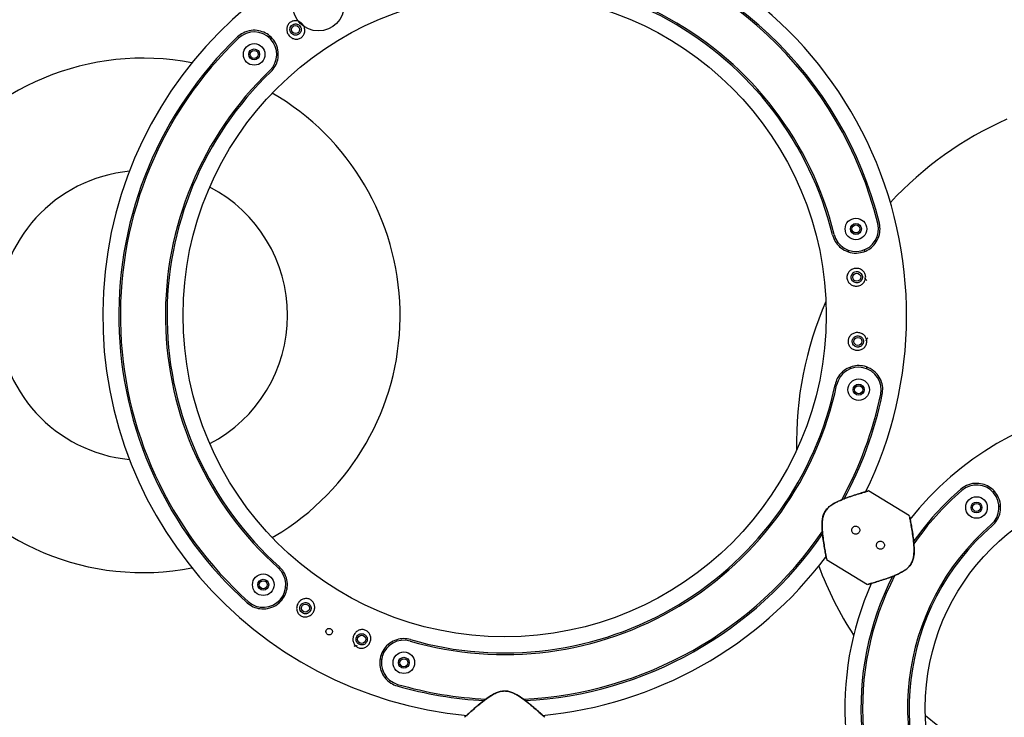
# Model space of a CAD drawing. Units: millimetres. Extents: x 7 to 294, y 9 to 311.
# Drawn here: x 136 to 152, y 110 to 121 of the extents above; entities that cross this region are included whole.
import ezdxf

# ---------------------------------------------------------------- set-up
doc = ezdxf.new("R2010")
doc.units = ezdxf.units.MM
doc.layers.add('FORMAT', color=7, linetype='Continuous')
doc.styles.add('SLDTEXTSTYLE0', font='TXT', dxfattribs={"width": 0.75})
doc.dimstyles.new('SLDDIMSTYLE0', dxfattribs={"dimtxt": 3.5, "dimasz": 3.302, "dimexe": 0, "dimexo": 0.0625, "dimgap": 0.875, "dimtad": 1, "dimlfac": 20, "dimrnd": 1e-09, "dimzin": 12, "dimdsep": 46, "dimtxsty": 'SLDTEXTSTYLE0', "dimsah": 1, "dimcen": 0.09, "dimadec": 0, "dimazin": 3, "dimtfac": 1, "dimtofl": 0, "dimtmove": 0, "dimatfit": 3, "dimfxl": 0, "dimfrac": 2, "dimtolj": 1, "dimtzin": 12, "dimarcsym": 0})

# ---------------------------------------------------------------- blocks, each defined once
blk = doc.blocks.new('_D_1')
at = {"layer": 'FORMAT'}
for p, q in [((144.109, 131.026), (108.385, 131.026)), ((109.385, 131.026), (109.385, 74.686)), ((98.593, 101.747), (98.593, 102.813)), ((98.593, 102.813), (104.149, 102.813)), ((104.149, 102.813), (104.149, 101.747)), ((98.593, 92.696), (98.593, 91.629)), ((104.149, 91.629), (104.149, 92.696)), ((98.593, 91.629), (104.149, 91.629)), ((125.565, 74.686), (108.385, 74.686))]:
    blk.add_line(p, q, dxfattribs=at)
for points in [[(109.385, 131.026), (108.877, 127.724), (109.893, 127.724)], [(109.385, 74.686), (109.893, 77.988), (108.877, 77.988)]]:
    blk.add_solid(points, dxfattribs=at)
at = {"layer": 'FORMAT', "char_height": 3.5, "attachment_point": 1, "rotation": 90, "style": 'SLDTEXTSTYLE0'}
for s, insert in [('1126,79', (104.874, 88.816)), ('44,4', (99.637, 92.696))]:
    blk.add_mtext(s, dxfattribs=dict(at, insert=insert))

msp = doc.modelspace()

# ---------------------------------------------------------------- linework, layer by layer
at = {"color": 7, "linetype": 'Continuous', "lineweight": 25}
for p, q in [((140.09639, 120.49758), (140.11611, 120.50942)), ((140.22507, 120.28324), (140.24344, 120.29427)), ((149.11791, 117.17813), (149.11829, 117.15585)), ((149.36787, 117.1824), (149.36828, 117.15857)), ((149.14906, 115.35617), (149.14947, 115.33223)), ((149.39908, 115.3574), (149.39944, 115.3365)), ((149.43121, 113.43253), (149.42446, 113.43058)), ((150.07044, 113.04451), (149.43449, 113.43361)), ((151.36322, 113.4199), (151.38723, 113.43024)), ((151.46211, 113.19028), (151.48527, 113.20026)), ((140.16262, 112.70669), (140.3115, 112.79777)), ((148.78024, 112.37768), (148.78158, 112.37076)), ((148.78226, 112.36726), (149.41791, 111.97835)), ((140.38894, 111.91326), (140.36801, 111.92487)), ((149.42134, 111.97933), (149.42809, 111.98129)), ((140.265, 111.69612), (140.24673, 111.70626)), ((141.98238, 111.02926), (141.96364, 111.03966)), ((141.8611, 110.81065), (141.84099, 110.82181)), ((143.15795, 109.9183), (143.15275, 109.91354)), ((144.39749, 109.91354), (144.3923, 109.91829))]:
    msp.add_line(p, q, dxfattribs=at)
for centre, radius in [((140.87974, 120.98613), 0.4), ((143.77512, 116.16354), 5), ((140.52346, 120.60818), 0.0625), ((139.88045, 120.22213), 0.168), ((139.88045, 120.22213), 0.085), ((139.88045, 120.22213), 0.0625), ((149.2373, 117.50713), 0.168), ((149.2373, 117.50713), 0.085), ((149.2373, 117.50713), 0.0625), ((149.25012, 116.75724), 0.0625), ((149.26722, 115.75739), 0.0625), ((149.28004, 115.0075), 0.168), ((149.28004, 115.0075), 0.085), ((149.28004, 115.0075), 0.0625), ((153.81534, 110.05973), 3.5), ((151.11241, 113.17578), 0.168), ((151.11241, 113.17578), 0.085), ((151.11241, 113.17578), 0.0625), ((140.02149, 111.97416), 0.168), ((140.02149, 111.97416), 0.085), ((140.02149, 111.97416), 0.0625), ((140.67733, 111.61032), 0.0625), ((141.55178, 111.1252), 0.0625), ((142.20761, 110.76136), 0.168), ((142.20761, 110.76136), 0.085), ((142.20761, 110.76136), 0.0625)]:
    msp.add_circle(centre, radius, dxfattribs=at)
for centre, radius, start, end in [((143.77512, 116.16354), 6.25, 88.619406, 264.642513), ((143.77512, 116.16354), 6.25, 333.897706, 77.325518), ((143.77512, 116.16354), 5.975, 13.819294, 80.026337), ((143.77512, 116.16354), 6, 13.819294, 79.73145), ((143.77512, 116.16354), 5.275, 13.819294, 108.140117), ((143.77512, 116.16354), 5.25, 13.819294, 108.140117), ((143.77512, 116.16354), 6, 133.819294, 228.140117), ((139.88045, 120.22213), 0.35, 313.819294, 133.819294), ((143.77512, 116.16354), 5.975, 133.819294, 228.140117), ((138.15012, 116.16354), 4, 79.010739, 280.989261), ((143.77512, 116.16354), 5.275, 133.819294, 228.140117), ((143.77512, 116.16354), 5.25, 133.819294, 228.140117), ((138.15012, 116.16354), 4, 302.707108, 59.793035), ((153.81317, 114.18537), 5.5, 113.927807, 137.25942), ((138.15012, 116.16354), 2.25, 95.348296, 264.651704), ((138.15012, 116.16354), 2.25, 297.538574, 62.461426), ((149.2373, 117.50713), 0.35, 193.819294, 13.819294), ((149.42518, 116.75521), 0.05, 180.979706, 251.508485), ((153.81317, 114.18537), 5.5, 156.472559, 181.230925), ((149.44211, 115.7654), 0.05, 110.450926, 180.979706), ((149.28004, 115.0075), 0.35, 348.140117, 168.140117), ((143.77512, 116.16354), 5.275, 253.819294, 348.140117), ((143.77512, 116.16354), 5.25, 253.819294, 348.140117), ((143.77512, 116.16354), 5.975, 331.192342, 348.140117), ((143.77512, 116.16354), 6, 331.488974, 348.140117), ((153.81534, 110.05973), 4.75, 330.424127, 141.933031), ((153.81534, 110.05973), 4.5, 130.93901, 144.927569), ((151.11241, 113.17578), 0.35, 310.93901, 130.93901), ((153.81534, 110.05973), 4.475, 130.93901, 145.28358), ((153.81534, 110.05973), 3.775, 130.93901, 215.659608), ((153.81534, 110.05973), 3.75, 130.93901, 215.659608), ((143.77512, 116.16354), 5.975, 272.73689, 325.880626), ((143.77512, 116.16354), 6, 273.014535, 325.587491), ((143.77512, 116.16354), 6.25, 275.401276, 323.160791), ((140.02149, 111.97416), 0.35, 228.140117, 48.140117), ((153.81317, 114.18537), 5.5, 200.444065, 213.017398), ((153.81534, 110.05973), 4.5, 152.933116, 215.659608), ((153.81534, 110.05973), 4.475, 152.576404, 215.659608), ((153.81534, 110.05973), 4.75, 155.866106, 212.873203), ((141.46249, 110.97461), 0.05, 60.979706, 131.508485), ((142.20761, 110.76136), 0.35, 73.819294, 253.819294), ((143.77512, 116.16354), 6, 253.819294, 266.996332), ((143.77512, 116.16354), 5.975, 253.819294, 267.304081), ((153.81317, 114.18537), 5.5, 230.53603, 309.524095)]:
    msp.add_arc(centre, radius, start, end, dxfattribs=at)
for points, knots in [([(140.42531, 120.70658), (140.43211, 120.71271), (140.44575, 120.725), (140.47057, 120.73751), (140.49736, 120.74496), (140.52539, 120.74667), (140.55344, 120.74269), (140.58947, 120.73001), (140.62904, 120.70118), (140.66004, 120.65267), (140.67159, 120.59792), (140.66408, 120.55219), (140.64779, 120.51947), (140.63072, 120.49783), (140.60936, 120.48019), (140.5848, 120.4675), (140.55828, 120.46025), (140.5218, 120.45792), (140.47659, 120.46854), (140.43008, 120.50021), (140.39689, 120.5475), (140.38542, 120.59508), (140.38761, 120.63313), (140.39487, 120.66037), (140.40711, 120.68565), (140.41925, 120.69961), (140.42531, 120.70658)], [0, 0, 0, 0, 0.0303119, 0.0608163, 0.09139372, 0.12224085, 0.1535136, 0.18496741, 0.24866959, 0.31286845, 0.37646325, 0.43872276, 0.46938742, 0.49992388, 0.53033421, 0.5606645, 0.59126287, 0.62228121, 0.68496276, 0.74869168, 0.81271958, 0.87615529, 0.90763163, 0.93869978, 0.96940418, 1, 1, 1, 1]), ([(140.46159, 120.67006), (140.45428, 120.6609), (140.4433, 120.64715), (140.43696, 120.62454), (140.43537, 120.60712), (140.43735, 120.58969), (140.44445, 120.56752), (140.46134, 120.54347), (140.48968, 120.52519), (140.51728, 120.51962), (140.53997, 120.52168), (140.55662, 120.52658), (140.5722, 120.5348), (140.58587, 120.54602), (140.5969, 120.55959), (140.60762, 120.57988), (140.61305, 120.60762), (140.60706, 120.64064), (140.5915, 120.66532), (140.57381, 120.68044), (140.55856, 120.68897), (140.54186, 120.69432), (140.52448, 120.69627), (140.50697, 120.69467), (140.48441, 120.68831), (140.47065, 120.67731), (140.46159, 120.67006)], [0, 0, 0, 0, 0.061102911, 0.09180088, 0.122577798, 0.153280417, 0.184345938, 0.246955636, 0.31107574, 0.375481737, 0.407367442, 0.43861184, 0.469369617, 0.500158726, 0.531233161, 0.562672967, 0.626743518, 0.691138464, 0.754271327, 0.785340721, 0.816280065, 0.846910212, 0.877660304, 0.908114966, 0.939495436, 1, 1, 1, 1]), ([(140.14009, 119.95156), (140.16476, 119.97984), (140.21396, 120.03623), (140.25241, 120.14322), (140.26061, 120.26268), (140.2259, 120.38699), (140.15153, 120.49017), (140.05759, 120.55869), (139.95032, 120.59654), (139.83017, 120.60051), (139.71238, 120.56671), (139.64853, 120.51511), (139.6208, 120.4927)], [0, 0, 0, 0, 0.09272917, 0.18492391, 0.28982708, 0.40578462, 0.50854422, 0.59937539, 0.692469, 0.79699817, 0.91183453, 1, 1, 1, 1]), ([(148.87315, 117.41756), (148.87923, 117.39732), (148.89544, 117.34341), (148.94542, 117.26426), (149.02896, 117.18773), (149.14234, 117.13625), (149.27218, 117.12663), (149.38965, 117.15836), (149.48555, 117.21886), (149.56193, 117.30682), (149.60726, 117.41542), (149.61659, 117.51844), (149.60538, 117.57636), (149.60144, 117.5967)], [0, 0, 0, 0, 0.05245526, 0.13974644, 0.23444885, 0.3480912, 0.45926107, 0.55434848, 0.64466323, 0.74272755, 0.85351768, 0.94854041, 1, 1, 1, 1]), ([(149.12937, 116.84137), (149.14271, 116.85401), (149.16957, 116.87944), (149.22455, 116.89626), (149.28236, 116.89363), (149.32681, 116.87319), (149.35498, 116.84796), (149.37165, 116.82544), (149.38324, 116.80015), (149.38928, 116.77313), (149.38951, 116.74543), (149.38393, 116.71818), (149.37276, 116.69246), (149.35098, 116.66152), (149.31227, 116.63167), (149.25628, 116.61588), (149.19954, 116.62103), (149.14968, 116.64522), (149.11832, 116.67953), (149.103, 116.71287), (149.09692, 116.73985), (149.09679, 116.76744), (149.10387, 116.80383), (149.11915, 116.82633), (149.12937, 116.84137)], [0, 0, 0, 0, 0.06316057, 0.12713268, 0.1910951, 0.25420033, 0.28531607, 0.31623158, 0.34672577, 0.37723042, 0.40766049, 0.43819718, 0.46909674, 0.50029348, 0.56336391, 0.62735601, 0.69141347, 0.75460076, 0.81630845, 0.84692004, 0.87716673, 0.90755705, 0.93818256, 1, 1, 1, 1]), ([(149.1816, 116.81165), (149.17555, 116.80217), (149.16653, 116.78803), (149.1624, 116.76486), (149.16259, 116.74725), (149.16636, 116.73001), (149.17571, 116.7087), (149.19448, 116.68699), (149.22401, 116.6715), (149.25264, 116.66845), (149.2753, 116.67285), (149.29143, 116.67945), (149.306, 116.68915), (149.31839, 116.70158), (149.32807, 116.71623), (149.33682, 116.73782), (149.33941, 116.76743), (149.33022, 116.79569), (149.31684, 116.81474), (149.30413, 116.82682), (149.28927, 116.83614), (149.2729, 116.84232), (149.2557, 116.84514), (149.23272, 116.84428), (149.20509, 116.83538), (149.18946, 116.8196), (149.1816, 116.81165)], [0, 0, 0, 0, 0.06353447, 0.09472569, 0.12549177, 0.15611881, 0.18730897, 0.25074124, 0.31524425, 0.37888693, 0.4103517, 0.44130407, 0.47218898, 0.50290688, 0.53364608, 0.56440972, 0.62542602, 0.68645945, 0.71722243, 0.74786382, 0.77859183, 0.80947876, 0.84049378, 0.871887, 0.93549356, 1, 1, 1, 1]), ([(149.1451, 115.84358), (149.15838, 115.85617), (149.18518, 115.88157), (149.2396, 115.89763), (149.29689, 115.89476), (149.3415, 115.87441), (149.37016, 115.84923), (149.38732, 115.82673), (149.39945, 115.80147), (149.40605, 115.77448), (149.40688, 115.74679), (149.40188, 115.71954), (149.39125, 115.69381), (149.37541, 115.67065), (149.35501, 115.65098), (149.32284, 115.63044), (149.27571, 115.61712), (149.21832, 115.62278), (149.16804, 115.64763), (149.13666, 115.6818), (149.12092, 115.71474), (149.11434, 115.74143), (149.11348, 115.76904), (149.11856, 115.79619), (149.12891, 115.82182), (149.13968, 115.83629), (149.1451, 115.84358)], [0, 0, 0, 0, 0.06250754, 0.12613904, 0.19017845, 0.25374615, 0.28524335, 0.316431, 0.34715086, 0.37778665, 0.40814516, 0.43859072, 0.4691957, 0.50004654, 0.5312354, 0.562746, 0.62633931, 0.69044968, 0.75411995, 0.81654068, 0.84744311, 0.87779799, 0.90818932, 0.9385355, 0.96905466, 1, 1, 1, 1]), ([(149.1985, 115.81156), (149.19524, 115.80692), (149.18879, 115.79774), (149.18251, 115.78141), (149.17938, 115.76407), (149.17982, 115.74644), (149.1837, 115.72948), (149.19302, 115.70863), (149.21145, 115.68727), (149.24118, 115.67156), (149.27031, 115.66859), (149.29313, 115.67321), (149.30927, 115.67999), (149.32377, 115.68986), (149.34008, 115.70653), (149.3537, 115.73298), (149.35639, 115.76842), (149.34694, 115.79662), (149.33336, 115.81555), (149.32053, 115.8275), (149.30561, 115.83665), (149.28375, 115.8447), (149.25464, 115.84606), (149.22234, 115.8356), (149.20645, 115.81957), (149.1985, 115.81156)], [0, 0, 0, 0, 0.031784314, 0.062905486, 0.093660069, 0.124458162, 0.155406608, 0.187142212, 0.251363937, 0.315668536, 0.378560823, 0.409706959, 0.440481135, 0.471231966, 0.501979294, 0.56314336, 0.624180171, 0.685256437, 0.716010356, 0.746754623, 0.777523881, 0.808650844, 0.871453744, 0.935694849, 1, 1, 1, 1]), ([(149.64704, 114.93043), (149.6515, 114.96832), (149.66041, 115.04394), (149.63042, 115.15561), (149.56815, 115.25865), (149.46862, 115.34066), (149.34734, 115.38307), (149.22932, 115.38447), (149.12086, 115.35322), (149.02222, 115.28859), (148.94639, 115.19597), (148.92305, 115.118), (148.91305, 115.08457)], [0, 0, 0, 0, 0.09424834, 0.18807711, 0.29221393, 0.40727396, 0.51314874, 0.60559633, 0.69692351, 0.79868677, 0.91366753, 1, 1, 1, 1]), ([(151.35813, 112.89251), (151.38411, 112.91942), (151.43592, 112.97307), (151.47972, 113.07757), (151.4942, 113.19631), (151.46601, 113.32229), (151.39731, 113.429), (151.30742, 113.50232), (151.20215, 113.54599), (151.08198, 113.55631), (150.96215, 113.52853), (150.89566, 113.48014), (150.86669, 113.45906)], [0, 0, 0, 0, 0.09243136, 0.18430234, 0.28940276, 0.40546547, 0.50758937, 0.59822773, 0.69169732, 0.79666197, 0.91140565, 1, 1, 1, 1]), ([(149.42499, 113.43073), (149.42264, 113.43005), (149.41558, 113.42802), (149.36544, 113.41341), (149.28671, 113.38973), (149.18868, 113.35872), (149.0797, 113.32114), (148.96448, 113.27506), (148.86746, 113.22437), (148.79799, 113.16792), (148.75538, 113.11448), (148.72792, 113.05185), (148.71006, 112.96421), (148.7095, 112.85514), (148.72103, 112.73206), (148.7372, 112.61837), (148.75421, 112.5172), (148.7689, 112.43681), (148.77859, 112.38621), (148.77993, 112.37932), (148.78037, 112.37706)], [0, 0, 0, 0, 0.03336103, 0.1002246, 0.16678655, 0.23359911, 0.29999632, 0.3668621, 0.43372054, 0.46721994, 0.50069247, 0.5342611, 0.56784806, 0.63454846, 0.70109863, 0.76744659, 0.83419831, 0.90094248, 0.96756969, 1, 1, 1, 1]), ([(148.77969, 112.38052), (148.77925, 112.38277), (148.77792, 112.38964), (148.76825, 112.44006), (148.75359, 112.52013), (148.7366, 112.62091), (148.72051, 112.73409), (148.71078, 112.83639), (148.70942, 112.92165), (148.71386, 112.98706), (148.72726, 113.05261), (148.75458, 113.11497), (148.79702, 113.16818), (148.84898, 113.21045), (148.90512, 113.24452), (148.98189, 113.28254), (149.07766, 113.32069), (149.18615, 113.3581), (149.28382, 113.38895), (149.36226, 113.41251), (149.41222, 113.42705), (149.41926, 113.42908), (149.4216, 113.42975)], [0, 0, 0, 0, 0.03234552, 0.09884828, 0.1655206, 0.23225029, 0.29861549, 0.36521106, 0.39867699, 0.43207592, 0.4656976, 0.49930135, 0.5328089, 0.56634299, 0.59995789, 0.63337021, 0.70028208, 0.76669717, 0.83348847, 0.89997975, 0.96671932, 1, 1, 1, 1]), ([(149.42754, 111.98113), (149.42977, 111.98177), (149.43657, 111.98373), (149.48644, 111.99826), (149.56507, 112.0219), (149.64361, 112.04672), (149.70681, 112.06802), (149.75093, 112.08355), (149.79607, 112.10035), (149.84186, 112.11861), (149.9108, 112.14871), (149.98469, 112.18723), (150.05436, 112.24373), (150.09707, 112.29723), (150.12458, 112.35987), (150.14251, 112.44765), (150.14305, 112.55682), (150.13148, 112.68018), (150.11529, 112.79393), (150.09825, 112.89521), (150.08356, 112.97553), (150.0739, 113.02598), (150.0726, 113.03265), (150.07218, 113.03481)], [0, 0, 0, 0, 0.03257523, 0.09953297, 0.16650201, 0.2330338, 0.25951704, 0.28641728, 0.31380048, 0.34001261, 0.36656433, 0.43352382, 0.46715801, 0.50064184, 0.53419338, 0.56780386, 0.63465442, 0.70112127, 0.7678146, 0.8344073, 0.90128036, 0.96806302, 1, 1, 1, 1]), ([(150.07286, 113.03135), (150.07328, 113.0292), (150.07457, 113.02255), (150.08421, 112.97229), (150.09887, 112.8923), (150.11587, 112.79141), (150.13204, 112.6781), (150.1436, 112.55523), (150.14309, 112.44651), (150.12526, 112.3591), (150.09787, 112.29673), (150.05534, 112.24347), (149.98595, 112.18722), (149.8893, 112.13686), (149.77436, 112.09094), (149.66586, 112.0536), (149.56798, 112.02268), (149.48962, 111.99916), (149.43993, 111.9847), (149.43315, 111.98275), (149.43093, 111.98211)], [0, 0, 0, 0, 0.03185097, 0.09850993, 0.16534495, 0.23195212, 0.2986886, 0.36523309, 0.4321666, 0.46582481, 0.49940896, 0.53293699, 0.56660711, 0.6336575, 0.70029304, 0.76719204, 0.83372584, 0.90064573, 0.96750009, 1, 1, 1, 1]), ([(149.18104, 112.85598), (149.17797, 112.84964), (149.17182, 112.83697), (149.17122, 112.81545), (149.17727, 112.79506), (149.18988, 112.77776), (149.20746, 112.76563), (149.22802, 112.75999), (149.24929, 112.76145), (149.26892, 112.76986), (149.28468, 112.78432), (149.29474, 112.80315), (149.29803, 112.8242), (149.29419, 112.84518), (149.2836, 112.86376), (149.26746, 112.87777), (149.24764, 112.88564), (149.22633, 112.88655), (149.20598, 112.88033), (149.19042, 112.86927), (149.1837, 112.85975), (149.18104, 112.85598)], [0, 0, 0, 0, 0.05350639, 0.10700637, 0.16067298, 0.21445184, 0.26804844, 0.32145252, 0.37495418, 0.42869081, 0.48243425, 0.53594662, 0.58935067, 0.64293523, 0.69671091, 0.75038958, 0.80383244, 0.85726953, 0.91093874, 0.96471693, 1, 1, 1, 1]), ([(149.56489, 112.62112), (149.56182, 112.61479), (149.55568, 112.60211), (149.55507, 112.5806), (149.56112, 112.5602), (149.57373, 112.5429), (149.59131, 112.53077), (149.61187, 112.52513), (149.63314, 112.52659), (149.65277, 112.535), (149.66853, 112.54947), (149.6786, 112.56829), (149.68188, 112.58935), (149.67804, 112.61033), (149.66746, 112.6289), (149.65131, 112.64292), (149.63149, 112.65079), (149.61018, 112.6517), (149.58983, 112.64547), (149.57427, 112.63442), (149.56755, 112.6249), (149.56489, 112.62112)], [0, 0, 0, 0, 0.05350639, 0.10700637, 0.16067298, 0.21445184, 0.26804844, 0.32145252, 0.37495418, 0.42869081, 0.48243425, 0.53594662, 0.58935067, 0.64293523, 0.69671091, 0.75038958, 0.80383244, 0.85726953, 0.91093874, 0.96471693, 1, 1, 1, 1]), ([(139.77125, 111.69487), (139.80184, 111.67206), (139.86287, 111.62654), (139.97457, 111.59667), (140.09494, 111.59907), (140.21572, 111.64426), (140.3131, 111.72809), (140.37332, 111.82959), (140.40048, 111.93915), (140.39384, 112.05689), (140.35154, 112.16888), (140.29569, 112.22807), (140.27174, 112.25345)], [0, 0, 0, 0, 0.09424535, 0.18807377, 0.29221, 0.40727, 0.51314532, 0.60559321, 0.69692019, 0.79868295, 0.91366343, 1, 1, 1, 1]), ([(140.58117, 111.71093), (140.59522, 111.72335), (140.62309, 111.74797), (140.66842, 111.76003), (140.7048, 111.75964), (140.73157, 111.75377), (140.75671, 111.74243), (140.77893, 111.72598), (140.79714, 111.70527), (140.81516, 111.67339), (140.82499, 111.62802), (140.81618, 111.57282), (140.78762, 111.52288), (140.74233, 111.48613), (140.69573, 111.47204), (140.65821, 111.47247), (140.63098, 111.47847), (140.60576, 111.48994), (140.58352, 111.50644), (140.56516, 111.52728), (140.55145, 111.55161), (140.54287, 111.57852), (140.53884, 111.61622), (140.54721, 111.6651), (140.56981, 111.69559), (140.58117, 111.71093)], [0, 0, 0, 0, 0.06385054, 0.12657127, 0.15745689, 0.18807815, 0.21832889, 0.24872121, 0.27914914, 0.30992746, 0.37225915, 0.4358302, 0.49995153, 0.56382148, 0.62632345, 0.65730995, 0.6878577, 0.71839563, 0.74877506, 0.77928928, 0.81008036, 0.84102651, 0.87249691, 0.93588422, 1, 1, 1, 1]), ([(140.61328, 111.66993), (140.60966, 111.66559), (140.60246, 111.65694), (140.59491, 111.64127), (140.59038, 111.62444), (140.58931, 111.60694), (140.59173, 111.58959), (140.59942, 111.5676), (140.61707, 111.54367), (140.64764, 111.52551), (140.6771, 111.52147), (140.70007, 111.52523), (140.71648, 111.53142), (140.73131, 111.54073), (140.74819, 111.55673), (140.76245, 111.58213), (140.76679, 111.61538), (140.75995, 111.6429), (140.74815, 111.66267), (140.73641, 111.67566), (140.7222, 111.68612), (140.7063, 111.69349), (140.68949, 111.69754), (140.66685, 111.69841), (140.63913, 111.69205), (140.62188, 111.67729), (140.61328, 111.66993)], [0, 0, 0, 0, 0.03160651, 0.06293584, 0.09393268, 0.12464959, 0.1554357, 0.18602978, 0.24715277, 0.308251, 0.36930025, 0.39997965, 0.43070026, 0.4616676, 0.49286005, 0.55597043, 0.62039222, 0.68452491, 0.71605162, 0.74698561, 0.777742, 0.80842334, 0.83948601, 0.87145296, 0.93585266, 1, 1, 1, 1]), ([(141.01129, 111.28045), (141.00768, 111.27613), (141.00044, 111.26749), (140.99579, 111.2509), (140.99653, 111.23391), (141.00294, 111.21805), (141.01422, 111.20519), (141.02912, 111.19681), (141.04593, 111.19382), (141.06279, 111.19655), (141.07782, 111.20471), (141.0893, 111.21739), (141.09593, 111.23314), (141.09699, 111.25018), (141.09236, 111.26662), (141.08253, 111.28063), (141.06863, 111.29058), (141.05223, 111.29539), (141.03523, 111.29446), (141.02109, 111.28889), (141.01406, 111.28284), (141.01129, 111.28045)], [0, 0, 0, 0, 0.05351855, 0.10703712, 0.16058278, 0.21427985, 0.2680183, 0.3216244, 0.37513006, 0.42872209, 0.48245394, 0.53616256, 0.58971961, 0.64323154, 0.69687543, 0.75062388, 0.80428315, 0.85779798, 0.91134094, 0.9650398, 1, 1, 1, 1]), ([(141.45329, 111.22602), (141.46683, 111.23865), (141.49361, 111.26363), (141.53863, 111.27664), (141.57515, 111.2766), (141.6021, 111.27082), (141.62731, 111.25944), (141.64949, 111.24305), (141.6677, 111.22252), (141.68602, 111.19095), (141.69684, 111.14574), (141.68948, 111.08967), (141.66204, 111.03856), (141.62456, 111.00702), (141.5896, 110.99214), (141.56202, 110.9865), (141.53414, 110.98664), (141.50702, 110.99253), (141.48181, 111.00393), (141.45948, 111.02041), (141.44095, 111.0413), (141.4222, 111.07396), (141.41189, 111.12135), (141.42079, 111.17959), (141.44244, 111.21052), (141.45329, 111.22602)], [0, 0, 0, 0, 0.06344226, 0.12549619, 0.15609793, 0.1865086, 0.21672747, 0.24723662, 0.27795967, 0.30900486, 0.37191605, 0.43580148, 0.49989341, 0.56332164, 0.59462399, 0.6255498, 0.65629993, 0.68668876, 0.71717745, 0.74764417, 0.77832336, 0.809379, 0.87206725, 0.93586972, 1, 1, 1, 1]), ([(141.48671, 111.18371), (141.48008, 111.17456), (141.47017, 111.1609), (141.46471, 111.13819), (141.4638, 111.12078), (141.46643, 111.10345), (141.47242, 111.08697), (141.48157, 111.07202), (141.4974, 111.05493), (141.52312, 111.04002), (141.55261, 111.03636), (141.57553, 111.04039), (141.59187, 111.04677), (141.60662, 111.05628), (141.61916, 111.06848), (141.62897, 111.08282), (141.63799, 111.10392), (141.64112, 111.13226), (141.63372, 111.15932), (141.62181, 111.17857), (141.61007, 111.19122), (141.59584, 111.20147), (141.57976, 111.20872), (141.56266, 111.21261), (141.53963, 111.21312), (141.51177, 111.20602), (141.49509, 111.19117), (141.48671, 111.18371)], [0, 0, 0, 0, 0.063307421, 0.094540346, 0.125414131, 0.156251642, 0.186847333, 0.217588177, 0.248249673, 0.309340153, 0.370373958, 0.401014659, 0.431700422, 0.462520148, 0.49348756, 0.524666476, 0.556236483, 0.620176605, 0.684659261, 0.716591571, 0.748018857, 0.778994673, 0.809562353, 0.840275947, 0.871707053, 0.935541239, 1, 1, 1, 1]), ([(142.31211, 111.12151), (142.27529, 111.12873), (142.20184, 111.14315), (142.08997, 111.12294), (141.98241, 111.07032), (141.89211, 110.97809), (141.83994, 110.86211), (141.82756, 110.74646), (141.84846, 110.63477), (141.90495, 110.52814), (141.99366, 110.44535), (142.06909, 110.41109), (142.10308, 110.40123), (142.10311, 110.40122)], [0, 0, 0, 0, 0.09273293, 0.18492812, 0.28983212, 0.40578938, 0.50854803, 0.59937887, 0.69247275, 0.79700242, 0.91183882, 0.99991627, 1, 1, 1, 1]), ([(144.3927, 109.91791), (144.3909, 109.91956), (144.38547, 109.92453), (144.34685, 109.95966), (144.28556, 110.01447), (144.20795, 110.0819), (144.11902, 110.15525), (144.01957, 110.22948), (143.9257, 110.28579), (143.84129, 110.31559), (143.77347, 110.32404), (143.70572, 110.31477), (143.62163, 110.28427), (143.5283, 110.22783), (143.42934, 110.15375), (143.34079, 110.08063), (143.26337, 110.01332), (143.20247, 109.95883), (143.16436, 109.92416), (143.15918, 109.91942), (143.15749, 109.91787)], [0, 0, 0, 0, 0.03336103, 0.1002246, 0.16678655, 0.23359911, 0.29999632, 0.3668621, 0.43372054, 0.46721994, 0.50069247, 0.5342611, 0.56784806, 0.63454846, 0.70109863, 0.76744659, 0.83419831, 0.90094248, 0.96756969, 1, 1, 1, 1]), ([(143.16009, 109.92025), (143.16177, 109.92179), (143.16694, 109.92652), (143.2049, 109.96109), (143.26555, 110.01538), (143.34265, 110.08246), (143.43079, 110.15526), (143.51298, 110.21695), (143.585, 110.26261), (143.64311, 110.29296), (143.70602, 110.31573), (143.77347, 110.32498), (143.84101, 110.31655), (143.90418, 110.29429), (143.96255, 110.26418), (144.03504, 110.21853), (144.11757, 110.15676), (144.2061, 110.08374), (144.28339, 110.01653), (144.34442, 109.96192), (144.3829, 109.92689), (144.3883, 109.92194), (144.3901, 109.92029)], [0, 0, 0, 0, 0.03234552, 0.09884828, 0.1655206, 0.23225029, 0.29861549, 0.36521106, 0.39867699, 0.43207592, 0.4656976, 0.49930135, 0.5328089, 0.56634299, 0.59995789, 0.63337021, 0.70028208, 0.76669717, 0.83348847, 0.89997975, 0.96671932, 1, 1, 1, 1])]:
    msp.add_open_spline(points, degree=3, knots=knots, dxfattribs=at)

# ---------------------------------------------------------------- dimensions: what is measured, and where the dimension line sits
at = {"layer": 'FORMAT'}
dim = msp.add_linear_dim(base=(109.38544, 74.68638), p1=(145.10882, 131.0257), p2=(126.56513, 74.68638), angle=90, dimstyle='SLDDIMSTYLE0', dxfattribs=at)
dim.commit()
dim.dimension.update_dxf_attribs({"geometry": '_D_1', "text_midpoint": (109.38544, 97.22129), "dimtype": 160})

doc.saveas('drawing.dxf')
